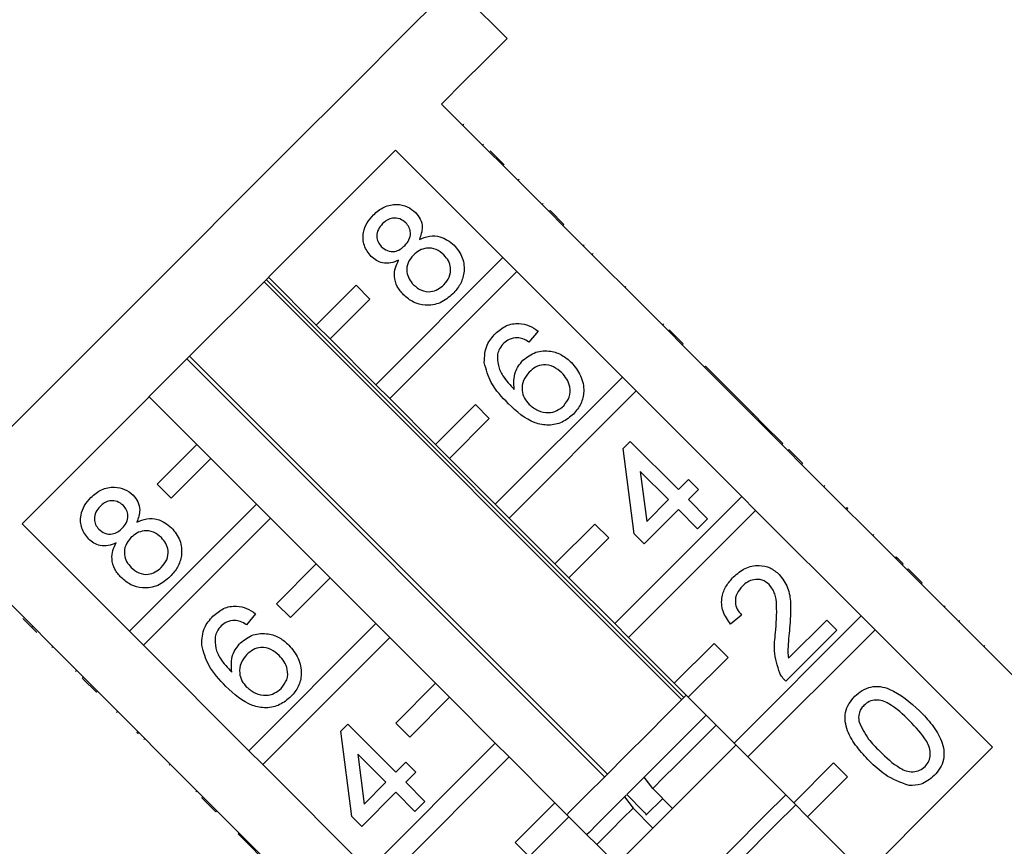
# Model space of a CAD drawing. Extents: x 6 to 411, y 77 to 276.
# Drawn here: x 239 to 257, y 240 to 255 of the extents above; entities that cross this region are included whole.
import ezdxf

# ---------------------------------------------------------------- set-up
doc = ezdxf.new("R2010")
doc.units = 0
doc.layers.get('0').update_dxf_attribs({"linetype": 'CONTINUOUS'})

msp = doc.modelspace()

# ---------------------------------------------------------------- linework, layer by layer
at = {"color": 7, "linetype": 'CONTINUOUS'}
for p, q in [((247.866, 254.826), (246.911, 255.781)), ((248.608, 251.75), (246.699, 253.659)), ((247.094, 253.299), (247.077, 253.282)), ((247.445, 252.949), (247.427, 252.931)), ((245.881, 252.841), (247.79, 250.932)), ((247.565, 252.828), (247.813, 252.581)), ((247.722, 252.672), (247.704, 252.654)), ((248.075, 252.318), (248.057, 252.301)), ((248.502, 251.891), (248.484, 251.874)), ((248.626, 251.768), (248.608, 251.75)), ((248.608, 251.75), (248.856, 251.503)), ((248.626, 251.768), (248.873, 251.52)), ((248.873, 251.52), (248.856, 251.503)), ((250.729, 249.629), (248.856, 251.503)), ((249.233, 251.161), (249.215, 251.143)), ((247.79, 250.932), (245.532, 248.674)), ((248.038, 250.685), (247.79, 250.932)), ((249.391, 251.003), (249.373, 250.985)), ((244.472, 249.735), (243.623, 250.583)), ((245.78, 248.427), (248.038, 250.685)), ((248.038, 250.685), (249.912, 248.811)), ((243.544, 250.504), (250.969, 243.08)), ((251.005, 243.116), (243.58, 250.541)), ((245.179, 250.442), (244.472, 249.735)), ((245.426, 250.194), (245.179, 250.442)), ((249.972, 250.421), (249.955, 250.404)), ((244.719, 249.487), (245.426, 250.194)), ((244.472, 249.735), (244.719, 249.487)), ((250.641, 249.753), (250.623, 249.735)), ((248.413, 249.628), (248.252, 249.431)), ((250.747, 249.646), (250.729, 249.629)), ((250.729, 249.629), (250.977, 249.381)), ((250.747, 249.646), (250.995, 249.399)), ((245.532, 248.674), (244.719, 249.487)), ((250.995, 249.399), (250.977, 249.381)), ((252.851, 247.507), (250.977, 249.381)), ((242.171, 249.132), (249.596, 241.707)), ((249.646, 241.757), (242.221, 249.182)), ((251.389, 249.004), (251.372, 248.986)), ((252.245, 248.149), (251.389, 249.004)), ((245.532, 248.674), (245.78, 248.427)), ((249.912, 248.811), (247.653, 246.553)), ((250.159, 248.563), (249.912, 248.811)), ((247.901, 246.305), (250.159, 248.563)), ((250.159, 248.563), (252.033, 246.689)), ((241.502, 248.462), (242.35, 247.613)), ((246.593, 247.613), (245.78, 248.427)), ((247.3, 248.321), (246.593, 247.613)), ((247.547, 248.073), (247.3, 248.321)), ((252.245, 248.149), (252.227, 248.131)), ((252.423, 247.97), (252.245, 248.149)), ((246.84, 247.366), (247.547, 248.073)), ((252.423, 247.97), (252.405, 247.953)), ((252.762, 247.632), (252.423, 247.97)), ((242.35, 247.613), (241.643, 246.906)), ((242.598, 247.366), (242.35, 247.613)), ((246.593, 247.613), (246.84, 247.366)), ((249.928, 247.542), (250.052, 247.667)), ((250.052, 247.667), (250.908, 246.812)), ((252.762, 247.632), (252.744, 247.614)), ((250.124, 246.027), (249.928, 247.542)), ((252.868, 247.525), (252.851, 247.507)), ((252.851, 247.507), (253.098, 247.26)), ((252.868, 247.525), (253.116, 247.278)), ((241.891, 246.659), (242.598, 247.366)), ((242.598, 247.366), (243.411, 246.553)), ((247.653, 246.553), (246.84, 247.366)), ((253.116, 247.278), (253.098, 247.26)), ((254.972, 245.386), (253.098, 247.26)), ((250.73, 246.633), (250.229, 247.134)), ((250.229, 247.134), (250.344, 246.247)), ((250.908, 246.812), (251.086, 246.99)), ((251.086, 246.99), (251.264, 246.812)), ((241.643, 246.906), (241.891, 246.659)), ((251.264, 246.812), (251.086, 246.633)), ((253.51, 246.883), (253.492, 246.866)), ((252.033, 246.689), (249.775, 244.431)), ((250.344, 246.247), (250.73, 246.633)), ((251.086, 246.633), (251.425, 246.295)), ((252.28, 246.442), (252.033, 246.689)), ((243.411, 246.553), (241.153, 244.295)), ((243.658, 246.305), (243.411, 246.553)), ((247.653, 246.553), (247.901, 246.305)), ((250.022, 244.184), (252.28, 246.442)), ((250.908, 246.455), (250.302, 245.849)), ((251.246, 246.117), (250.908, 246.455)), ((252.28, 246.442), (254.154, 244.568)), ((253.902, 246.491), (253.885, 246.474)), ((253.92, 246.473), (253.902, 246.491)), ((253.92, 246.473), (253.902, 246.456)), ((241.4, 244.047), (243.658, 246.305)), ((243.658, 246.305), (244.472, 245.492)), ((248.714, 245.492), (247.901, 246.305)), ((251.425, 246.295), (251.246, 246.117)), ((241.153, 244.295), (239.244, 246.204)), ((249.421, 246.199), (248.714, 245.492)), ((249.669, 245.952), (249.421, 246.199)), ((248.962, 245.245), (249.669, 245.952)), ((250.302, 245.849), (250.124, 246.027)), ((254.38, 246.013), (254.363, 245.995)), ((254.777, 245.617), (254.759, 245.599)), ((238.426, 245.386), (240.335, 243.477)), ((244.472, 245.492), (243.764, 244.785)), ((244.719, 245.245), (244.472, 245.492)), ((248.714, 245.492), (248.962, 245.245)), ((254.9, 245.493), (254.883, 245.475)), ((254.99, 245.404), (254.972, 245.386)), ((254.972, 245.386), (255.22, 245.139)), ((254.99, 245.404), (255.237, 245.156)), ((244.012, 244.538), (244.719, 245.245)), ((244.719, 245.245), (245.532, 244.431)), ((249.775, 244.431), (248.962, 245.245)), ((255.237, 245.156), (255.22, 245.139)), ((257.305, 243.053), (255.22, 245.139)), ((243.764, 244.785), (244.012, 244.538)), ((255.649, 244.745), (255.631, 244.727)), ((239.504, 244.272), (239.257, 244.52)), ((243.392, 244.607), (243.232, 244.411)), ((252.031, 244.584), (251.835, 244.423)), ((254.154, 244.568), (251.896, 242.31)), ((252.865, 243.815), (253.545, 244.495)), ((253.545, 244.495), (253.724, 244.317)), ((254.402, 244.321), (254.154, 244.568)), ((239.413, 244.363), (239.431, 244.381)), ((241.153, 244.295), (241.4, 244.047)), ((245.532, 244.431), (243.274, 242.173)), ((245.78, 244.184), (245.532, 244.431)), ((249.775, 244.431), (250.022, 244.184)), ((252.144, 242.063), (254.402, 244.321)), ((253.724, 244.317), (252.815, 243.408)), ((254.402, 244.321), (256.488, 242.235)), ((243.522, 241.926), (245.78, 244.184)), ((245.78, 244.184), (246.593, 243.371)), ((250.835, 243.371), (250.022, 244.184)), ((239.771, 244.005), (239.789, 244.023)), ((243.274, 242.173), (241.4, 244.047)), ((251.543, 244.078), (250.835, 243.371)), ((251.79, 243.83), (251.543, 244.078)), ((256.353, 244.04), (256.336, 244.022)), ((251.083, 243.123), (251.79, 243.83)), ((240.194, 243.583), (240.211, 243.6)), ((240.317, 243.459), (240.335, 243.477)), ((240.565, 243.212), (240.317, 243.459)), ((240.582, 243.229), (240.335, 243.477)), ((246.593, 243.371), (245.886, 242.664)), ((246.84, 243.123), (246.593, 243.371)), ((250.835, 243.371), (251.083, 243.123)), ((240.565, 243.212), (240.582, 243.229)), ((240.582, 243.229), (242.456, 241.356)), ((246.133, 242.416), (246.84, 243.123)), ((246.84, 243.123), (247.653, 242.31)), ((251.896, 242.31), (251.083, 243.123)), ((240.924, 242.852), (240.942, 242.87)), ((244.907, 242.522), (245.032, 242.647)), ((245.032, 242.647), (245.887, 241.791)), ((245.886, 242.664), (246.133, 242.416)), ((241.281, 242.496), (241.298, 242.513)), ((241.281, 242.496), (241.299, 242.478)), ((241.299, 242.478), (241.316, 242.495)), ((241.406, 242.371), (241.423, 242.389)), ((245.103, 241.007), (244.907, 242.522)), ((247.653, 242.31), (245.395, 240.052)), ((247.901, 242.063), (247.653, 242.31)), ((251.896, 242.31), (252.144, 242.063)), ((243.274, 242.173), (243.522, 241.926)), ((245.709, 241.613), (245.208, 242.114)), ((245.208, 242.114), (245.323, 241.227)), ((245.643, 239.805), (247.901, 242.063)), ((247.901, 242.063), (248.714, 241.249)), ((252.957, 241.249), (252.144, 242.063)), ((241.857, 241.92), (241.874, 241.937)), ((245.395, 240.052), (243.522, 241.926)), ((245.887, 241.791), (246.066, 241.969)), ((246.066, 241.969), (246.244, 241.791)), ((253.664, 241.957), (252.957, 241.249)), ((253.911, 241.709), (253.664, 241.957)), ((246.244, 241.791), (246.066, 241.613)), ((250.298, 241.702), (249.989, 241.393)), ((250.452, 241.502), (250.298, 241.702)), ((253.204, 241.002), (253.911, 241.709)), ((245.323, 241.227), (245.709, 241.613)), ((246.066, 241.613), (246.404, 241.274)), ((250.805, 241.149), (250.452, 241.502)), ((242.332, 241.444), (242.35, 241.462)), ((242.439, 241.338), (242.456, 241.356)), ((242.686, 241.09), (242.439, 241.338)), ((242.704, 241.108), (242.456, 241.356)), ((245.887, 241.435), (245.281, 240.829)), ((246.226, 241.096), (245.887, 241.435)), ((249.98, 241.384), (249.948, 241.352)), ((249.948, 241.352), (250.101, 241.152)), ((249.989, 241.393), (250.293, 241.089)), ((250.629, 241.326), (250.329, 241.026)), ((246.404, 241.274), (246.226, 241.096)), ((248.714, 241.249), (248.007, 240.542)), ((248.962, 241.002), (248.714, 241.249)), ((250.101, 241.152), (250.455, 240.798)), ((252.957, 241.249), (253.204, 241.002)), ((242.686, 241.09), (242.704, 241.108)), ((242.704, 241.108), (244.578, 239.234)), ((245.281, 240.829), (245.103, 241.007)), ((248.255, 240.295), (248.962, 241.002)), ((248.962, 241.002), (249.775, 240.189)), ((254.23, 239.977), (253.204, 241.002)), ((243.081, 240.696), (243.099, 240.713)), ((243.081, 240.696), (243.936, 239.84)), ((248.007, 240.542), (248.255, 240.295))]:
    msp.add_line(p, q, dxfattribs=at)
at = {"color": 7, "linetype": 'CONTINUOUS', "flags": 128}
for points in [[(246.507, 255.377), (246.201, 255.07), (245.815, 254.685), (245.358, 254.227), (244.836, 253.706), (244.259, 253.129), (243.637, 252.507), (242.98, 251.85), (242.3, 251.169), (241.608, 250.477), (240.915, 249.785), (240.235, 249.105), (239.578, 248.448), (238.956, 247.826), (238.379, 247.249), (237.858, 246.727), (237.4, 246.27), (237.015, 245.884), (236.708, 245.578), (236.485, 245.355), (236.35, 245.219), (236.304, 245.174)], [(246.699, 253.659), (247.109, 254.069), (247.435, 254.395), (247.673, 254.633), (247.817, 254.778), (247.866, 254.826)], [(239.244, 246.204), (239.832, 246.792), (240.469, 247.43), (241.145, 248.106), (241.847, 248.808), (242.562, 249.523), (243.277, 250.238), (243.979, 250.939), (244.655, 251.616), (245.293, 252.253), (245.881, 252.841)], [(255.909, 244.484), (255.902, 244.478), (255.891, 244.467)], [(251.048, 243.159), (250.999, 243.111), (250.703, 242.814), (250.358, 242.469), (249.987, 242.098), (249.616, 241.727), (249.271, 241.382), (248.974, 241.086), (248.926, 241.037)], [(251.401, 242.805), (251.292, 242.696), (251.142, 242.546), (250.984, 242.388), (250.818, 242.222), (250.648, 242.052), (250.474, 241.878), (250.298, 241.702)], [(251.578, 242.628), (251.576, 242.627), (251.407, 242.458), (251.228, 242.278), (251.041, 242.091), (250.848, 241.898), (250.65, 241.701), (250.452, 241.502)], [(251.931, 242.275), (251.467, 241.81), (250.859, 241.203), (250.252, 240.596), (249.81, 240.153)], [(256.488, 242.235), (255.9, 241.647), (255.262, 241.009), (254.586, 240.333), (253.884, 239.631), (253.169, 238.916), (252.454, 238.201), (251.752, 237.499), (251.076, 236.823), (250.438, 236.185), (249.85, 235.597)], [(249.948, 241.352), (249.779, 241.183), (249.617, 241.021), (249.463, 240.867), (249.319, 240.722), (249.28, 240.684)], [(252.815, 241.391), (252.452, 241.027), (251.834, 240.409), (251.214, 239.789), (250.694, 239.27)], [(250.101, 241.152), (249.91, 240.961), (249.726, 240.777), (249.552, 240.602), (249.457, 240.507)], [(252.992, 241.214), (252.629, 240.851), (252.01, 240.232), (251.39, 239.612), (250.871, 239.093)]]:
    msp.add_lwpolyline(points, dxfattribs=at)
at = {"color": 7, "linetype": 'CONTINUOUS'}
for points, knots in [([(245.488, 251.693), (245.548, 251.744), (245.668, 251.847), (245.89, 251.889), (246.093, 251.851), (246.189, 251.771), (246.237, 251.732)], [0, 0, 0, 0, 0.280348, 0.559692, 0.779821, 1, 1, 1, 1]), ([(245.448, 250.952), (245.4, 251.014), (245.304, 251.138), (245.296, 251.365), (245.365, 251.555), (245.447, 251.647), (245.488, 251.693)], [0, 0, 0, 0, 0.279271, 0.558673, 0.779072, 1, 1, 1, 1]), ([(246.064, 251.549), (246.029, 251.576), (245.96, 251.631), (245.834, 251.641), (245.727, 251.603), (245.676, 251.557), (245.65, 251.535)], [0, 0, 0, 0, 0.2796939, 0.5591464, 0.7793177, 1, 1, 1, 1]), ([(246.237, 251.732), (246.268, 251.695), (246.331, 251.62), (246.372, 251.445), (246.329, 251.326), (246.304, 251.253)], [0, 0, 0, 0, 0.280614, 0.560833, 1, 1, 1, 1]), ([(245.65, 251.535), (245.622, 251.502), (245.565, 251.438), (245.541, 251.318), (245.564, 251.208), (245.606, 251.156), (245.627, 251.13)], [0, 0, 0, 0, 0.2803627, 0.5593669, 0.7796997, 1, 1, 1, 1]), ([(246.044, 251.144), (246.073, 251.176), (246.129, 251.241), (246.153, 251.362), (246.129, 251.471), (246.085, 251.523), (246.064, 251.549)], [0, 0, 0, 0, 0.280482, 0.559263, 0.779575, 1, 1, 1, 1]), ([(246.304, 251.253), (246.362, 251.277), (246.478, 251.326), (246.712, 251.316), (246.842, 251.216), (246.921, 251.155)], [0, 0, 0, 0, 0.281227, 0.561788, 1, 1, 1, 1]), ([(245.627, 251.13), (245.662, 251.101), (245.731, 251.045), (245.859, 251.033), (245.967, 251.074), (246.018, 251.121), (246.044, 251.144)], [0, 0, 0, 0, 0.279937, 0.558845, 0.779076, 1, 1, 1, 1]), ([(246.921, 251.155), (246.978, 251.083), (247.092, 250.939), (247.112, 250.675), (247.04, 250.449), (246.945, 250.341), (246.898, 250.287)], [0, 0, 0, 0, 0.279534, 0.559024, 0.779263, 1, 1, 1, 1]), ([(245.936, 250.886), (245.89, 250.867), (245.798, 250.829), (245.657, 250.829), (245.536, 250.875), (245.478, 250.926), (245.448, 250.952)], [0, 0, 0, 0, 0.28031, 0.559638, 0.779691, 1, 1, 1, 1]), ([(246.199, 250.978), (246.163, 250.935), (246.09, 250.85), (246.073, 250.689), (246.114, 250.55), (246.171, 250.483), (246.2, 250.45)], [0, 0, 0, 0, 0.2801122, 0.5589798, 0.7793056, 1, 1, 1, 1]), ([(246.74, 250.979), (246.696, 251.016), (246.608, 251.089), (246.443, 251.11), (246.3, 251.067), (246.233, 251.008), (246.199, 250.978)], [0, 0, 0, 0, 0.279969, 0.559316, 0.779349, 1, 1, 1, 1]), ([(246.739, 250.449), (246.775, 250.492), (246.849, 250.577), (246.869, 250.739), (246.827, 250.879), (246.769, 250.946), (246.74, 250.979)], [0, 0, 0, 0, 0.280193, 0.559075, 0.779302, 1, 1, 1, 1]), ([(246.025, 250.269), (245.983, 250.317), (245.9, 250.412), (245.853, 250.588), (245.869, 250.752), (245.914, 250.841), (245.936, 250.886)], [0, 0, 0, 0, 0.2801848, 0.5594687, 0.7795502, 1, 1, 1, 1]), ([(246.2, 250.45), (246.244, 250.413), (246.331, 250.341), (246.495, 250.314), (246.636, 250.364), (246.704, 250.42), (246.739, 250.449)], [0, 0, 0, 0, 0.280552, 0.558517, 0.779172, 1, 1, 1, 1]), ([(246.898, 250.287), (246.827, 250.227), (246.686, 250.109), (246.424, 250.071), (246.191, 250.128), (246.08, 250.222), (246.025, 250.269)], [0, 0, 0, 0, 0.2801303, 0.5593353, 0.7795229, 1, 1, 1, 1]), ([(247.655, 249.583), (247.715, 249.634), (247.836, 249.736), (248.059, 249.777), (248.259, 249.732), (248.362, 249.662), (248.413, 249.628)], [0, 0, 0, 0, 0.280049, 0.559187, 0.779375, 1, 1, 1, 1]), ([(247.457, 249.069), (247.462, 249.177), (247.472, 249.372), (247.599, 249.518), (247.655, 249.583)], [0, 0, 0, 0, 0.558382, 1, 1, 1, 1]), ([(247.804, 249.411), (247.776, 249.379), (247.726, 249.321), (247.703, 249.249), (247.693, 249.218)], [0, 0, 0, 0, 0.559717, 1, 1, 1, 1]), ([(248.045, 249.51), (247.994, 249.505), (247.903, 249.496), (247.834, 249.437), (247.804, 249.411)], [0, 0, 0, 0, 0.559004, 1, 1, 1, 1]), ([(248.252, 249.431), (248.216, 249.453), (248.152, 249.492), (248.078, 249.504), (248.045, 249.51)], [0, 0, 0, 0, 0.560489, 1, 1, 1, 1]), ([(247.693, 249.218), (247.693, 249.15), (247.693, 249.014), (247.799, 248.792), (247.918, 248.666), (247.99, 248.589)], [0, 0, 0, 0, 0.279358, 0.559178, 1, 1, 1, 1]), ([(248.145, 249.11), (248.217, 249.165), (248.362, 249.276), (248.624, 249.285), (248.846, 249.21), (248.953, 249.116), (249.006, 249.069)], [0, 0, 0, 0, 0.2791412, 0.5588154, 0.7791704, 1, 1, 1, 1]), ([(247.887, 248.336), (247.772, 248.454), (247.568, 248.664), (247.491, 248.945), (247.457, 249.069)], [0, 0, 0, 0, 0.561397, 1, 1, 1, 1]), ([(247.99, 248.589), (247.983, 248.698), (247.971, 248.892), (248.091, 249.043), (248.145, 249.11)], [0, 0, 0, 0, 0.558625, 1, 1, 1, 1]), ([(248.834, 248.886), (248.787, 248.926), (248.694, 249.007), (248.52, 249.04), (248.364, 248.996), (248.292, 248.932), (248.256, 248.9)], [0, 0, 0, 0, 0.2804555, 0.5593639, 0.7793122, 1, 1, 1, 1]), ([(249.006, 249.069), (249.067, 248.995), (249.188, 248.846), (249.244, 248.575), (249.188, 248.329), (249.091, 248.212), (249.043, 248.154)], [0, 0, 0, 0, 0.280232, 0.559759, 0.779758, 1, 1, 1, 1]), ([(248.256, 248.9), (248.218, 248.853), (248.141, 248.758), (248.12, 248.585), (248.161, 248.432), (248.223, 248.361), (248.254, 248.325)], [0, 0, 0, 0, 0.279743, 0.55934, 0.779414, 1, 1, 1, 1]), ([(248.869, 248.301), (248.907, 248.35), (248.985, 248.448), (248.99, 248.629), (248.931, 248.777), (248.866, 248.85), (248.834, 248.886)], [0, 0, 0, 0, 0.279488, 0.558552, 0.778978, 1, 1, 1, 1]), ([(249.043, 248.154), (248.979, 248.101), (248.851, 247.994), (248.601, 247.94), (248.241, 248.008), (248.033, 248.201), (247.887, 248.336)], [0, 0, 0, 0, 0.1869182, 0.3735487, 0.5602317, 1, 1, 1, 1]), ([(248.254, 248.325), (248.305, 248.285), (248.406, 248.205), (248.586, 248.167), (248.752, 248.203), (248.83, 248.268), (248.869, 248.301)], [0, 0, 0, 0, 0.280083, 0.559771, 0.77969, 1, 1, 1, 1]), ([(240.467, 246.672), (240.527, 246.724), (240.647, 246.827), (240.869, 246.868), (241.073, 246.83), (241.169, 246.751), (241.217, 246.711)], [0, 0, 0, 0, 0.280348, 0.559693, 0.779821, 1, 1, 1, 1]), ([(240.428, 245.932), (240.38, 245.994), (240.283, 246.118), (240.276, 246.345), (240.345, 246.535), (240.426, 246.626), (240.467, 246.672)], [0, 0, 0, 0, 0.279271, 0.558674, 0.779072, 1, 1, 1, 1]), ([(241.043, 246.529), (241.009, 246.556), (240.94, 246.61), (240.813, 246.621), (240.706, 246.582), (240.655, 246.537), (240.63, 246.514)], [0, 0, 0, 0, 0.279694, 0.559147, 0.779319, 1, 1, 1, 1]), ([(241.217, 246.711), (241.248, 246.674), (241.31, 246.6), (241.351, 246.424), (241.309, 246.305), (241.283, 246.233)], [0, 0, 0, 0, 0.280614, 0.560833, 1, 1, 1, 1]), ([(240.63, 246.514), (240.601, 246.482), (240.545, 246.418), (240.521, 246.297), (240.543, 246.187), (240.586, 246.135), (240.607, 246.109)], [0, 0, 0, 0, 0.280363, 0.559367, 0.7797, 1, 1, 1, 1]), ([(241.024, 246.124), (241.052, 246.156), (241.109, 246.22), (241.133, 246.341), (241.108, 246.451), (241.065, 246.503), (241.043, 246.529)], [0, 0, 0, 0, 0.280482, 0.559262, 0.779574, 1, 1, 1, 1]), ([(241.283, 246.233), (241.341, 246.257), (241.457, 246.305), (241.691, 246.296), (241.821, 246.196), (241.9, 246.134)], [0, 0, 0, 0, 0.281227, 0.561789, 1, 1, 1, 1]), ([(240.607, 246.109), (240.641, 246.081), (240.71, 246.025), (240.839, 246.013), (240.946, 246.054), (240.998, 246.1), (241.024, 246.124)], [0, 0, 0, 0, 0.2799355, 0.558845, 0.7790755, 1, 1, 1, 1]), ([(241.72, 245.959), (241.675, 245.995), (241.587, 246.068), (241.423, 246.09), (241.28, 246.046), (241.212, 245.987), (241.178, 245.958)], [0, 0, 0, 0, 0.27997, 0.559315, 0.779349, 1, 1, 1, 1]), ([(241.9, 246.134), (241.958, 246.063), (242.072, 245.919), (242.092, 245.655), (242.02, 245.428), (241.925, 245.32), (241.877, 245.266)], [0, 0, 0, 0, 0.279534, 0.559025, 0.779263, 1, 1, 1, 1]), ([(240.916, 245.865), (240.87, 245.846), (240.778, 245.809), (240.637, 245.808), (240.516, 245.854), (240.457, 245.906), (240.428, 245.932)], [0, 0, 0, 0, 0.28031, 0.559637, 0.779692, 1, 1, 1, 1]), ([(241.005, 245.248), (240.963, 245.296), (240.88, 245.392), (240.832, 245.567), (240.849, 245.732), (240.893, 245.821), (240.916, 245.865)], [0, 0, 0, 0, 0.280185, 0.559469, 0.77955, 1, 1, 1, 1]), ([(241.178, 245.958), (241.142, 245.915), (241.07, 245.829), (241.052, 245.668), (241.094, 245.529), (241.151, 245.463), (241.18, 245.43)], [0, 0, 0, 0, 0.280112, 0.55898, 0.779306, 1, 1, 1, 1]), ([(241.718, 245.428), (241.755, 245.471), (241.828, 245.557), (241.849, 245.719), (241.806, 245.859), (241.749, 245.925), (241.72, 245.959)], [0, 0, 0, 0, 0.280193, 0.559075, 0.779302, 1, 1, 1, 1]), ([(254.9, 245.493), (254.877, 245.517), (254.835, 245.559), (254.794, 245.599), (254.777, 245.617)], [0, 0, 0, 0, 0.559954, 1, 1, 1, 1]), ([(241.18, 245.43), (241.223, 245.393), (241.311, 245.32), (241.475, 245.294), (241.615, 245.343), (241.684, 245.4), (241.718, 245.428)], [0, 0, 0, 0, 0.280552, 0.558516, 0.779171, 1, 1, 1, 1]), ([(251.888, 245.261), (251.953, 245.318), (252.082, 245.43), (252.323, 245.479), (252.544, 245.435), (252.648, 245.348), (252.699, 245.305)], [0, 0, 0, 0, 0.280482, 0.559643, 0.779748, 1, 1, 1, 1]), ([(241.877, 245.266), (241.807, 245.207), (241.666, 245.088), (241.403, 245.05), (241.17, 245.108), (241.06, 245.201), (241.005, 245.248)], [0, 0, 0, 0, 0.28013, 0.559335, 0.779523, 1, 1, 1, 1]), ([(251.835, 244.423), (251.783, 244.495), (251.681, 244.639), (251.664, 244.895), (251.75, 245.107), (251.842, 245.21), (251.888, 245.261)], [0, 0, 0, 0, 0.280237, 0.558894, 0.779133, 1, 1, 1, 1]), ([(252.523, 245.125), (252.483, 245.156), (252.402, 245.218), (252.256, 245.22), (252.133, 245.176), (252.074, 245.123), (252.045, 245.097)], [0, 0, 0, 0, 0.27908, 0.558611, 0.779042, 1, 1, 1, 1]), ([(252.699, 245.305), (252.756, 245.229), (252.871, 245.077), (252.914, 244.736), (252.895, 244.496), (252.884, 244.349)], [0, 0, 0, 0, 0.278742, 0.558833, 1, 1, 1, 1]), ([(252.045, 245.097), (252.009, 245.055), (251.938, 244.973), (251.908, 244.818), (251.947, 244.681), (252.003, 244.616), (252.031, 244.584)], [0, 0, 0, 0, 0.28041, 0.559486, 0.779375, 1, 1, 1, 1]), ([(252.634, 244.267), (252.647, 244.432), (252.665, 244.661), (252.636, 244.963), (252.561, 245.071), (252.523, 245.125)], [0, 0, 0, 0, 0.561311, 0.781385, 1, 1, 1, 1]), ([(242.635, 244.562), (242.695, 244.613), (242.815, 244.716), (243.039, 244.756), (243.239, 244.711), (243.341, 244.642), (243.392, 244.607)], [0, 0, 0, 0, 0.2800485, 0.559187, 0.7793749, 1, 1, 1, 1]), ([(242.436, 244.048), (242.442, 244.157), (242.451, 244.352), (242.578, 244.498), (242.635, 244.562)], [0, 0, 0, 0, 0.558382, 1, 1, 1, 1]), ([(243.025, 244.489), (242.974, 244.484), (242.883, 244.476), (242.814, 244.416), (242.783, 244.39)], [0, 0, 0, 0, 0.559003, 1, 1, 1, 1]), ([(243.232, 244.411), (243.196, 244.433), (243.131, 244.471), (243.057, 244.484), (243.025, 244.489)], [0, 0, 0, 0, 0.560489, 1, 1, 1, 1]), ([(242.783, 244.39), (242.756, 244.358), (242.706, 244.301), (242.683, 244.229), (242.673, 244.197)], [0, 0, 0, 0, 0.559717, 1, 1, 1, 1]), ([(252.884, 244.349), (252.878, 244.289), (252.869, 244.189), (252.857, 244.05), (252.85, 243.932), (252.86, 243.854), (252.865, 243.815)], [0, 0, 0, 0, 0.3400406, 0.5600654, 0.7800906, 1, 1, 1, 1]), ([(242.673, 244.197), (242.673, 244.129), (242.672, 243.994), (242.779, 243.772), (242.897, 243.646), (242.97, 243.568)], [0, 0, 0, 0, 0.279358, 0.559178, 1, 1, 1, 1]), ([(243.124, 244.089), (243.196, 244.145), (243.341, 244.255), (243.604, 244.265), (243.826, 244.19), (243.932, 244.096), (243.986, 244.049)], [0, 0, 0, 0, 0.2791399, 0.5588144, 0.7791701, 1, 1, 1, 1]), ([(252.71, 243.55), (252.668, 243.681), (252.593, 243.915), (252.622, 244.159), (252.634, 244.267)], [0, 0, 0, 0, 0.558361, 1, 1, 1, 1]), ([(242.866, 243.315), (242.752, 243.433), (242.548, 243.644), (242.47, 243.925), (242.436, 244.048)], [0, 0, 0, 0, 0.561397, 1, 1, 1, 1]), ([(242.97, 243.568), (242.963, 243.677), (242.95, 243.872), (243.071, 244.023), (243.124, 244.089)], [0, 0, 0, 0, 0.558621, 1, 1, 1, 1]), ([(243.813, 243.865), (243.767, 243.906), (243.674, 243.986), (243.499, 244.019), (243.344, 243.975), (243.272, 243.912), (243.235, 243.88)], [0, 0, 0, 0, 0.280455, 0.559363, 0.779312, 1, 1, 1, 1]), ([(243.986, 244.049), (244.047, 243.974), (244.168, 243.825), (244.223, 243.555), (244.168, 243.308), (244.071, 243.192), (244.022, 243.134)], [0, 0, 0, 0, 0.280232, 0.559759, 0.779758, 1, 1, 1, 1]), ([(243.235, 243.88), (243.197, 243.832), (243.121, 243.738), (243.099, 243.565), (243.14, 243.412), (243.203, 243.34), (243.234, 243.304)], [0, 0, 0, 0, 0.279743, 0.559341, 0.779414, 1, 1, 1, 1]), ([(243.848, 243.281), (243.887, 243.33), (243.965, 243.427), (243.97, 243.608), (243.91, 243.757), (243.846, 243.829), (243.813, 243.865)], [0, 0, 0, 0, 0.2794884, 0.5585521, 0.7789782, 1, 1, 1, 1]), ([(252.815, 243.408), (252.792, 243.432), (252.751, 243.475), (252.722, 243.527), (252.71, 243.55)], [0, 0, 0, 0, 0.559959, 1, 1, 1, 1]), ([(244.022, 243.134), (243.958, 243.081), (243.831, 242.974), (243.581, 242.92), (243.22, 242.988), (243.012, 243.18), (242.866, 243.315)], [0, 0, 0, 0, 0.1869182, 0.3735488, 0.5602316, 1, 1, 1, 1]), ([(243.234, 243.304), (243.284, 243.264), (243.385, 243.184), (243.566, 243.147), (243.732, 243.183), (243.809, 243.248), (243.848, 243.281)], [0, 0, 0, 0, 0.280083, 0.559771, 0.77969, 1, 1, 1, 1]), ([(254.044, 243.14), (254.086, 243.177), (254.17, 243.251), (254.328, 243.314), (254.497, 243.322), (254.818, 243.221), (255.028, 243.032), (255.195, 242.881)], [0, 0, 0, 0, 0.125373, 0.250644, 0.375698, 0.501114, 1, 1, 1, 1]), ([(254.303, 241.99), (254.227, 242.071), (254.074, 242.232), (253.925, 242.472), (253.866, 242.688), (253.87, 242.857), (253.933, 243.015), (254.007, 243.099), (254.044, 243.14)], [0, 0, 0, 0, 0.250496, 0.500373, 0.62544, 0.750208, 0.87498, 1, 1, 1, 1]), ([(255.016, 242.704), (254.901, 242.816), (254.757, 242.957), (254.538, 243.063), (254.418, 243.078), (254.296, 243.055), (254.234, 243.004), (254.203, 242.978)], [0, 0, 0, 0, 0.5003523, 0.6255296, 0.7505164, 0.8752562, 1, 1, 1, 1]), ([(254.203, 242.978), (254.184, 242.956), (254.146, 242.913), (254.107, 242.817), (254.111, 242.743), (254.113, 242.698)], [0, 0, 0, 0, 0.280459, 0.560696, 1, 1, 1, 1]), ([(255.195, 242.881), (255.271, 242.801), (255.424, 242.64), (255.573, 242.4), (255.632, 242.184), (255.627, 242.015), (255.564, 241.857), (255.49, 241.774), (255.452, 241.732)], [0, 0, 0, 0, 0.250479, 0.500354, 0.625388, 0.750173, 0.87497, 1, 1, 1, 1]), ([(254.113, 242.698), (254.165, 242.588), (254.259, 242.391), (254.413, 242.237), (254.481, 242.169)], [0, 0, 0, 0, 0.558062, 1, 1, 1, 1]), ([(255.292, 241.893), (255.317, 241.924), (255.368, 241.987), (255.389, 242.108), (255.376, 242.228), (255.268, 242.445), (255.128, 242.589), (255.016, 242.704)], [0, 0, 0, 0, 0.124658, 0.249422, 0.374389, 0.49959, 1, 1, 1, 1]), ([(254.481, 242.169), (254.596, 242.057), (254.74, 241.917), (254.956, 241.808), (255.077, 241.796), (255.198, 241.816), (255.261, 241.867), (255.292, 241.893)], [0, 0, 0, 0, 0.500365, 0.625568, 0.75054, 0.875305, 1, 1, 1, 1]), ([(255.008, 241.556), (254.86, 241.609), (254.594, 241.706), (254.392, 241.903), (254.303, 241.99)], [0, 0, 0, 0, 0.557975, 1, 1, 1, 1]), ([(255.452, 241.732), (255.38, 241.671), (255.25, 241.562), (255.082, 241.558), (255.008, 241.556)], [0, 0, 0, 0, 0.559717, 1, 1, 1, 1]), ([(250.336, 241.033), (250.337, 241.034), (250.337, 241.035), (250.335, 241.04), (250.327, 241.052), (250.315, 241.067), (250.302, 241.08), (250.295, 241.088), (250.293, 241.089)], [0, 0, 0, 0, 0.069583, 0.286693, 0.503576, 0.719202, 0.933085, 1, 1, 1, 1])]:
    msp.add_open_spline(points, degree=3, knots=knots, dxfattribs=at)

doc.saveas('drawing.dxf')
